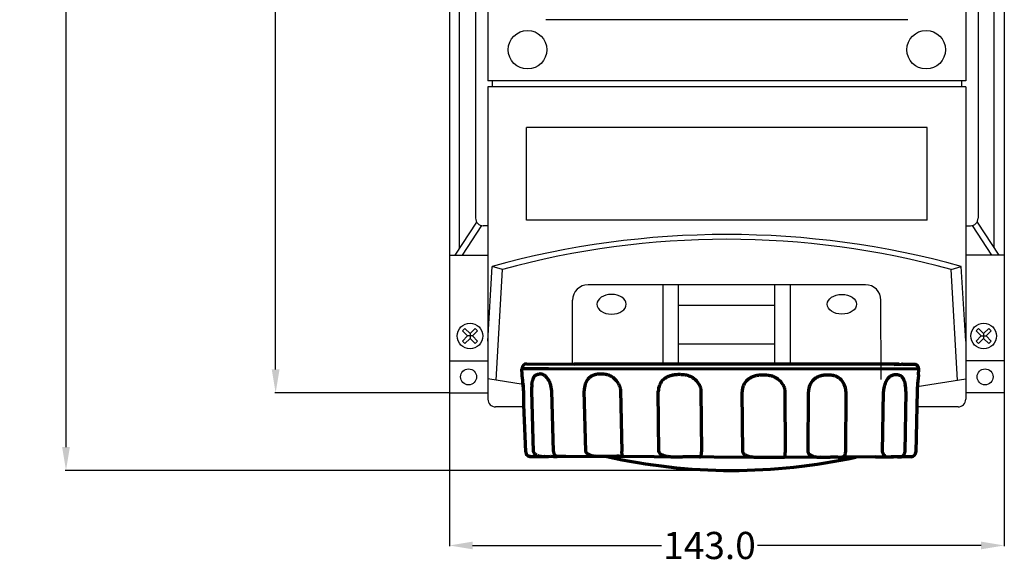
# Model space of a CAD drawing. Units: inches. Extents: x -84 to 444, y -2 to 367.
# Drawn here: x -84 to 170, y -2 to 138 of the extents above; entities that cross this region are included whole.
import ezdxf

# ---------------------------------------------------------------- set-up
doc = ezdxf.new("R2010")
doc.units = ezdxf.units.IN
doc.header["$MEASUREMENT"] = 0
doc.styles.get("Standard").update_dxf_attribs({"font": 'txt.shx'})
doc.dimstyles.get("Standard").update_dxf_attribs({"dimtxt": 0.18, "dimasz": 0.18, "dimexe": 0.18, "dimexo": 0.0625, "dimgap": 0.09, "dimtad": 0, "dimtih": 1, "dimtoh": 1, "dimdec": 4, "dimzin": 0, "dimdsep": 46, "dimtxsty": 'Standard', "dimcen": 0.09, "dimadec": 0, "dimazin": 0, "dimtfac": 1, "dimtdec": 4, "dimtofl": 0, "dimtmove": 0, "dimatfit": 3, "dimfxl": 1, "dimtolj": 1, "dimtzin": 0, "dimarcsym": 0})

# ---------------------------------------------------------------- blocks, each defined once
blk = doc.blocks.new('*D7')
at = {"color": 0, "lineweight": -2}
for p, q in [((38.82, 367.21), (-71.99, 367.21)), ((-71.81, 361.21), (-71.81, 226.1)), ((-71.81, 28.2), (-71.81, 218.92)), ((99.64, 22.2), (-71.99, 22.2))]:
    blk.add_line(p, q, dxfattribs=at)
at = {"color": 0}
for points in [[(-72.81, 361.21), (-70.81, 361.21), (-71.81, 367.21)], [(-72.81, 28.2), (-70.81, 28.2), (-71.81, 22.2)]]:
    blk.add_solid(points, dxfattribs=at)
at = {"layer": 'Defpoints', "color": 0}
for p in [(-71.81, 367.21), (38.88, 367.21), (99.7, 22.2)]:
    blk.add_point(p, dxfattribs=at)
at = {"color": 0, "insert": (-71.81, 222.51), "char_height": 7, "attachment_point": 5}
blk.add_mtext('\\A1;345.0', dxfattribs=at)
blk = doc.blocks.new('*D8')
at = {"color": 0, "lineweight": -2}
for p, q in [((26.97, 42.21), (26.97, 2.68)), ((169.96, 42.14), (169.96, 2.68)), ((32.97, 2.86), (81.66, 2.86)), ((163.96, 2.86), (106.34, 2.86))]:
    blk.add_line(p, q, dxfattribs=at)
at = {"color": 0}
for points in [[(32.97, 3.86), (32.97, 1.86), (26.97, 2.86)], [(163.96, 3.86), (163.96, 1.86), (169.96, 2.86)]]:
    blk.add_solid(points, dxfattribs=at)
at = {"layer": 'Defpoints', "color": 0}
for p in [(26.97, 42.27), (169.96, 42.21), (169.96, 2.86)]:
    blk.add_point(p, dxfattribs=at)
at = {"color": 0, "insert": (94, 2.86), "char_height": 7, "attachment_point": 5}
blk.add_mtext('\\A1;143.0', dxfattribs=at)
blk = doc.blocks.new('*D11')
at = {"color": 0, "lineweight": -2}
for p, q in [((38.82, 367.21), (-17.97, 367.21)), ((-17.79, 361.21), (-17.79, 229.69)), ((-17.79, 48.21), (-17.79, 222.51)), ((26.9, 42.21), (-17.97, 42.21))]:
    blk.add_line(p, q, dxfattribs=at)
at = {"color": 0}
for points in [[(-18.79, 361.21), (-16.79, 361.21), (-17.79, 367.21)], [(-18.79, 48.21), (-16.79, 48.21), (-17.79, 42.21)]]:
    blk.add_solid(points, dxfattribs=at)
at = {"layer": 'Defpoints', "color": 0}
for p in [(-17.79, 367.21), (38.88, 367.21), (26.97, 42.21)]:
    blk.add_point(p, dxfattribs=at)
at = {"color": 0, "insert": (-17.79, 226.1), "char_height": 7, "attachment_point": 5}
blk.add_mtext('\\A1;325.0', dxfattribs=at)

msp = doc.modelspace()

# ---------------------------------------------------------------- linework, layer by layer
at = {"color": 7}
for p, q in [((36.9, 361.28), (36.9, 122.62)), ((160.03, 361.28), (160.03, 122.62)), ((26.97, 205.34), (26.97, 50.41)), ((169.96, 205.4), (169.96, 50.41)), ((29.59, 79.54), (29.59, 194.88)), ((33.72, 194.88), (33.72, 87.23)), ((163.21, 194.88), (163.21, 87.23)), ((167.34, 79.54), (167.34, 194.88)), ((145.14, 138.35), (51.79, 138.35)), ((160.03, 122.62), (36.9, 122.62)), ((37.99, 122.62), (37.99, 121.04)), ((158.94, 122.62), (158.94, 121.04)), ((160.03, 121.04), (36.9, 121.04)), ((36.9, 121.04), (36.9, 40.55)), ((160.03, 121.04), (160.03, 40.55)), ((150.1, 110.54), (46.83, 110.54)), ((46.83, 86.71), (46.83, 110.54)), ((150.1, 86.71), (150.1, 110.54)), ((150.1, 86.71), (46.83, 86.71)), ((34, 86.2), (28.36, 77.68)), ((35.27, 85.29), (30.23, 77.68)), ((36.9, 85.25), (35.7, 85.25)), ((160.03, 85.25), (161.23, 85.25)), ((161.66, 85.29), (166.7, 77.68)), ((162.93, 86.2), (168.57, 77.68)), ((26.97, 77.68), (36.9, 77.68)), ((169.96, 77.68), (160.03, 77.68)), ((36.9, 55.53), (38.04, 74.75)), ((40.69, 73.99), (38.04, 74.75)), ((39, 45.45), (40.69, 73.99)), ((156.24, 73.99), (158.89, 74.75)), ((157.93, 45.45), (156.24, 73.99)), ((160.03, 55.53), (158.89, 74.75)), ((134.2, 70.04), (62.7, 70.04)), ((82.07, 49.54), (82.07, 70.04)), ((86.04, 49.54), (86.04, 70.04)), ((110.87, 49.54), (110.87, 70.04)), ((114.84, 49.54), (114.84, 70.04)), ((58.74, 49.54), (58.73, 66.07)), ((138.23, 45.66), (138.18, 66.07)), ((110.87, 64.69), (86.04, 64.69)), ((30.36, 58.15), (30.98, 58.77)), ((30.98, 58.77), (32.29, 57.46)), ((32.29, 57.46), (33.6, 58.77)), ((33.6, 58.77), (34.22, 58.15)), ((163.33, 58.77), (162.71, 58.15)), ((164.64, 57.46), (163.33, 58.77)), ((165.95, 58.77), (164.64, 57.46)), ((166.57, 58.15), (165.95, 58.77)), ((30.36, 58.15), (31.67, 56.84)), ((30.36, 55.53), (31.67, 56.84)), ((30.98, 54.91), (32.29, 56.21)), ((32.91, 56.84), (31.67, 56.84)), ((32.29, 57.46), (32.29, 56.21)), ((32.29, 56.21), (33.6, 54.91)), ((32.91, 56.84), (34.22, 58.15)), ((32.91, 56.84), (34.22, 55.53)), ((164.02, 56.84), (162.71, 58.15)), ((164.02, 56.84), (162.71, 55.53)), ((164.64, 56.21), (163.33, 54.91)), ((164.02, 56.84), (165.26, 56.84)), ((164.64, 57.46), (164.64, 56.21)), ((165.95, 54.91), (164.64, 56.21)), ((166.57, 58.15), (165.26, 56.84)), ((166.57, 55.53), (165.26, 56.84)), ((30.36, 55.53), (30.98, 54.91)), ((33.6, 54.91), (34.22, 55.53)), ((110.87, 54.76), (86.04, 54.76)), ((163.33, 54.91), (162.71, 55.53)), ((166.57, 55.53), (165.95, 54.91)), ((26.97, 50.41), (36.9, 50.41)), ((26.97, 50.41), (26.97, 42.21)), ((169.96, 50.41), (160.03, 50.41)), ((169.96, 50.41), (169.96, 42.21)), ((45.99, 44.37), (36.9, 45.78)), ((147.55, 43.85), (160.03, 45.78)), ((26.97, 42.21), (36.9, 42.21)), ((169.96, 42.21), (160.03, 42.21)), ((46.2, 38.56), (38.88, 38.56)), ((158.05, 38.56), (147.41, 38.56))]:
    msp.add_line(p, q, dxfattribs=at)
at = {"color": 7, "lineweight": 70, "ltscale": 0.108269}
msp.add_line((52.48, 48.39), (45.64, 48.37), dxfattribs=at)
at = {"color": 7, "lineweight": 70, "ltscale": 0.033272}
for p, q in [((45.69, 46.95), (45.64, 48.37)), ((147.87, 46.86), (147.91, 48.28))]:
    msp.add_line(p, q, dxfattribs=at)
at = {"color": 7, "lineweight": 70, "ltscale": 0.005437}
msp.add_line((45.75, 48.6), (45.74, 48.37), dxfattribs=at)
at = {"color": 7, "lineweight": 70, "ltscale": 0.001196}
msp.add_line((46, 49.28), (45.97, 49.24), dxfattribs=at)
at = {"color": 7, "lineweight": 70, "ltscale": 0.000224}
msp.add_line((46, 49.28), (46, 49.28), dxfattribs=at)
at = {"color": 7, "lineweight": 70, "ltscale": 0.048827}
msp.add_line((46.81, 49.65), (59.13, 49.54), dxfattribs=at)
at = {"color": 7, "lineweight": 70}
for p, q in [((147.91, 48.28), (52.48, 48.39)), ((142.89, 49.54), (59.13, 49.54))]:
    msp.add_line(p, q, dxfattribs=at)
at = {"color": 7, "lineweight": 70, "ltscale": 0.045064}
msp.add_line((141.55, 49.53), (143.47, 49.54), dxfattribs=at)
at = {"color": 7, "lineweight": 70, "ltscale": 0.006913}
msp.add_line((143.77, 49.54), (143.47, 49.54), dxfattribs=at)
at = {"color": 7, "lineweight": 70, "ltscale": 0.00011}
msp.add_line((143.48, 49.54), (143.47, 49.54), dxfattribs=at)
at = {"color": 7, "lineweight": 70, "ltscale": 0.01752}
msp.add_line((143.77, 49.54), (144.52, 49.54), dxfattribs=at)
at = {"color": 7, "lineweight": 70, "ltscale": 0.046748}
msp.add_line((144.52, 49.54), (147.06, 49.55), dxfattribs=at)
at = {"color": 7, "lineweight": 70, "ltscale": 0.000425}
msp.add_line((45.98, 44.48), (45.98, 44.46), dxfattribs=at)
at = {"color": 7, "lineweight": 70, "ltscale": 4.9e-05}
msp.add_line((46.1, 42.67), (46.1, 42.67), dxfattribs=at)
at = {"color": 7, "lineweight": 70, "ltscale": 0.000666}
msp.add_line((48.2, 42.68), (48.17, 42.68), dxfattribs=at)
at = {"color": 7, "lineweight": 70, "ltscale": 0.282164}
msp.add_line((48.68, 27.03), (48.2, 42.68), dxfattribs=at)
at = {"color": 7, "lineweight": 70, "ltscale": 0.282225}
msp.add_line((53.84, 27.05), (53.36, 42.7), dxfattribs=at)
at = {"color": 7, "lineweight": 70, "ltscale": 0.282081}
msp.add_line((62.11, 27.07), (61.73, 42.72), dxfattribs=at)
at = {"color": 7, "lineweight": 70, "ltscale": 0.282138}
msp.add_line((71.04, 42.76), (71.37, 27.1), dxfattribs=at)
at = {"color": 7, "lineweight": 70, "ltscale": 0.28202}
for p, q in [((80.97, 26.93), (80.8, 42.58)), ((102.58, 26.81), (102.41, 42.46))]:
    msp.add_line(p, q, dxfattribs=at)
at = {"color": 7, "lineweight": 70, "ltscale": 0.282096}
for p, q in [((91.8, 42.68), (91.92, 26.97)), ((113.41, 42.56), (113.53, 26.85))]:
    msp.add_line(p, q, dxfattribs=at)
at = {"color": 7, "lineweight": 70, "ltscale": 0.282041}
msp.add_line((119.45, 26.83), (119.49, 42.48), dxfattribs=at)
at = {"color": 7, "lineweight": 70, "ltscale": 0.28214}
msp.add_line((129.13, 42.52), (129.03, 26.87), dxfattribs=at)
at = {"color": 7, "lineweight": 70, "ltscale": 0.282124}
msp.add_line((138.61, 26.9), (138.83, 42.55), dxfattribs=at)
at = {"color": 7, "lineweight": 70, "ltscale": 0.282227}
msp.add_line((144.58, 42.57), (144.33, 26.92), dxfattribs=at)
at = {"color": 7, "lineweight": 70, "ltscale": 0.28227}
for p, q in [((147.48, 42.58), (147.18, 26.92)), ((46.65, 27.02), (46.18, 39.06)), ((46.64, 27.02), (46.18, 39.06))]:
    msp.add_line(p, q, dxfattribs=at)
at = {"color": 7, "lineweight": 70, "ltscale": 5e-05}
msp.add_line((46.65, 27.02), (46.64, 27.02), dxfattribs=at)
at = {"color": 7, "lineweight": 70, "ltscale": 0.001022}
msp.add_line((47.81, 25.79), (47.77, 25.79), dxfattribs=at)
at = {"color": 7, "lineweight": 70, "ltscale": 0.003108}
msp.add_line((47.9, 25.79), (47.77, 25.79), dxfattribs=at)
at = {"color": 7, "lineweight": 70, "ltscale": 0.000397}
msp.add_line((47.83, 25.79), (47.81, 25.79), dxfattribs=at)
at = {"color": 7, "lineweight": 70, "ltscale": 0.000854}
msp.add_line((47.81, 25.79), (47.85, 25.79), dxfattribs=at)
at = {"color": 7, "lineweight": 70, "ltscale": 0.081209}
msp.add_line((47.9, 25.79), (51.37, 25.8), dxfattribs=at)
at = {"color": 7, "lineweight": 70, "ltscale": 0.002749}
for p, q in [((51.48, 25.8), (51.37, 25.8)), ((142.47, 25.67), (142.35, 25.67))]:
    msp.add_line(p, q, dxfattribs=at)
at = {"color": 7, "lineweight": 70, "ltscale": 0.021435}
for p, q in [((51.48, 25.8), (52.4, 25.82)), ((142.35, 25.67), (141.43, 25.69))]:
    msp.add_line(p, q, dxfattribs=at)
at = {"color": 7, "lineweight": 70, "ltscale": 0.030933}
msp.add_line((52.4, 25.82), (53.06, 25.84), dxfattribs=at)
at = {"color": 7, "lineweight": 70, "ltscale": 0.018466}
msp.add_line((53.06, 25.84), (53.84, 25.81), dxfattribs=at)
at = {"color": 7, "lineweight": 70, "ltscale": 0.018275}
msp.add_line((53.09, 25.84), (53.87, 25.81), dxfattribs=at)
at = {"color": 7, "lineweight": 70, "ltscale": 0.000505}
msp.add_line((53.87, 25.81), (53.84, 25.81), dxfattribs=at)
at = {"color": 7, "lineweight": 70, "ltscale": 0.001622}
for p, q in [((53.91, 25.81), (53.84, 25.81)), ((139.92, 25.67), (139.99, 25.67))]:
    msp.add_line(p, q, dxfattribs=at)
at = {"color": 7, "lineweight": 70, "ltscale": 0.020289}
msp.add_line((53.87, 25.81), (54.73, 25.82), dxfattribs=at)
at = {"color": 7, "lineweight": 70, "ltscale": 0.001117}
msp.add_line((53.87, 25.81), (53.91, 25.81), dxfattribs=at)
at = {"color": 7, "lineweight": 70, "ltscale": 0.019974}
msp.add_line((56.98, 25.82), (53.91, 25.81), dxfattribs=at)
at = {"color": 7, "lineweight": 70, "ltscale": 0.21044}
msp.add_line((79.73, 25.74), (56.98, 25.82), dxfattribs=at)
at = {"color": 7, "lineweight": 70, "ltscale": 0.001281}
msp.add_line((62.11, 27.07), (62.16, 27.07), dxfattribs=at)
at = {"color": 7, "lineweight": 70, "ltscale": 0.003918}
msp.add_line((65.96, 25.85), (66.13, 25.85), dxfattribs=at)
at = {"color": 7, "lineweight": 70, "ltscale": 0.283281}
msp.add_line((110.55, 25.57), (79.73, 25.74), dxfattribs=at)
at = {"color": 7, "lineweight": 70, "ltscale": 0.001542}
for p, q in [((80.97, 26.93), (81.04, 26.93)), ((102.58, 26.81), (102.65, 26.81))]:
    msp.add_line(p, q, dxfattribs=at)
at = {"color": 7, "lineweight": 70, "ltscale": 0.004096}
for p, q in [((85.03, 25.71), (85.2, 25.71)), ((106.64, 25.59), (106.81, 25.59))]:
    msp.add_line(p, q, dxfattribs=at)
at = {"color": 7, "lineweight": 70, "ltscale": 0.001134}
for p, q in [((91.6, 25.73), (91.55, 25.73)), ((113.21, 25.61), (113.16, 25.61))]:
    msp.add_line(p, q, dxfattribs=at)
at = {"color": 7, "lineweight": 70, "ltscale": 0.280221}
msp.add_line((122.51, 25.61), (110.55, 25.57), dxfattribs=at)
at = {"color": 7, "lineweight": 70, "ltscale": 0.00322}
msp.add_line((122.51, 25.61), (122.64, 25.61), dxfattribs=at)
at = {"color": 7, "lineweight": 70, "ltscale": 0.001342}
msp.add_line((128.13, 25.63), (128.07, 25.63), dxfattribs=at)
at = {"color": 7, "lineweight": 70, "ltscale": 0.20207}
msp.add_line((136.75, 25.66), (128.13, 25.63), dxfattribs=at)
at = {"color": 7, "lineweight": 70, "ltscale": 0.036932}
msp.add_line((136.75, 25.66), (140.77, 25.7), dxfattribs=at)
at = {"color": 7, "lineweight": 70, "ltscale": 0.000866}
msp.add_line((138.61, 26.9), (138.65, 26.9), dxfattribs=at)
at = {"color": 7, "lineweight": 70, "ltscale": 0.015467}
msp.add_line((141.43, 25.69), (140.77, 25.7), dxfattribs=at)
at = {"color": 7, "lineweight": 70, "ltscale": 0.01505}
msp.add_line((140.78, 25.7), (141.42, 25.69), dxfattribs=at)
at = {"color": 7, "lineweight": 70, "ltscale": 0.021505}
msp.add_line((142.34, 25.67), (141.42, 25.69), dxfattribs=at)
at = {"color": 7, "lineweight": 70, "ltscale": 0.016022}
msp.add_line((143.03, 25.68), (142.34, 25.67), dxfattribs=at)
at = {"color": 7, "lineweight": 70, "ltscale": 0.002922}
msp.add_line((142.47, 25.67), (142.34, 25.67), dxfattribs=at)
at = {"color": 7, "lineweight": 70, "ltscale": 0.014558}
msp.add_line((142.47, 25.67), (143.09, 25.68), dxfattribs=at)
at = {"color": 7, "lineweight": 70, "ltscale": 0.001411}
msp.add_line((143.09, 25.68), (143.03, 25.68), dxfattribs=at)
at = {"color": 7, "lineweight": 70, "ltscale": 0.069758}
msp.add_line((146.06, 25.69), (143.09, 25.68), dxfattribs=at)
at = {"color": 7, "lineweight": 70, "ltscale": 0.000113}
msp.add_line((146.86, 26.92), (146.86, 26.92), dxfattribs=at)
at = {"color": 7}
for centre, radius in [((47.11, 130.61), 4.97), ((149.82, 130.61), 4.97), ((32.29, 56.84), 3.29), ((164.64, 56.84), 3.29), ((31.93, 46.31), 2.06), ((165, 46.31), 2.06)]:
    msp.add_circle(centre, radius, dxfattribs=at)
for centre, radius, start, end in [((35.7, 87.23), 1.99, 180, 270), ((161.23, 87.23), 1.99, 270, 0), ((98.46, -142.81), 225.8, 74.4773, 105.5227), ((98.46, -137.07), 218.82, 74.6915, 105.3085), ((62.7, 66.07), 3.97, 90, 180), ((134.2, 66.07), 3.97, 0, 90), ((38.88, 40.55), 1.99, 180, 270), ((158.05, 40.55), 1.99, 270, 0)]:
    msp.add_arc(centre, radius, start, end, dxfattribs=at)
at = {"color": 7, "lineweight": 70}
for centre, radius, start, end in [((46.81, 48.59), 1.07, 90.1891, 179.1891), ((146.75, 48.42), 1.17, 352.839, 74.49), ((-1.75, 39.85), 47.95, 5.5419, 7.2555), ((-1.88, 39.84), 48.08, 5.517, 7.2146), ((65.95, 43.15), 4.17, 140.4809, 162.7507), ((66.15, 42.17), 5, 28.5685, 49.7032), ((87.07, 41.98), 4.87, 30.0646, 52.4486), ((108.68, 41.86), 4.87, 30.0646, 52.4486), ((124.63, 42.49), 4.5, 23.971, 46.2795), ((195.48, 40.06), 48.08, 173.1636, 174.8612), ((14.46, 41.4), 31.67, 2.3117, 5.581), ((-3.3, 39.92), 49.49, 359.0042, 5.2632), ((59.04, 43.09), 10.87, 173.4215, 182.1938), ((47.52, 42.46), 5.84, 2.3345, 20.4294), ((66.84, 42.86), 5.11, 162.583, 181.5002), ((84.94, 42.6), 4.14, 156.6927, 180.3236), ((85.01, 42.56), 4.22, 132.7832, 156.5511), ((106.55, 42.48), 4.14, 156.6927, 180.3236), ((106.62, 42.44), 4.22, 132.7832, 156.5511), ((123.87, 42.43), 4.38, 156.8987, 179.2743), ((123.89, 42.42), 4.4, 134.3283, 156.8559), ((124.85, 42.54), 4.28, 359.7066, 24.5696), ((145.07, 42.39), 6.25, 163.1132, 178.6063), ((136.62, 42.79), 7.96, 358.4401, 11.491), ((179.11, 41.51), 31.64, 174.8232, 178.0623), ((47.8, 26.1), 0.311, 251.3182, 272.6484), ((99.98, 170.74), 148.54, 257.388, 282.3498), ((71.72, 26.21), 0.339, 253.5186, 270.0721), ((145.67, 27.16), 1.52, 284.8322, 351.1416)]:
    msp.add_arc(centre, radius, start, end, dxfattribs=at)
at = {"color": 7, "extrusion": (0, 0, -1)}
msp.add_ellipse((68.78, 65.01), major_axis=(3.78, 0), ratio=0.672727, dxfattribs=at)
at = {"color": 7}
msp.add_ellipse((128.13, 65.01), major_axis=(-3.78, 0), ratio=0.672727, dxfattribs=at)
at = {"color": 7, "lineweight": 70}
msp.add_ellipse((140.85, 43.47), major_axis=(0.82, 3.2), ratio=0.571312, start_param=0.988185, end_param=1.486787, dxfattribs=at)
for points, knots in [([(45.82, 45.9), (45.81, 45.99), (45.79, 46.16), (45.76, 46.41), (45.73, 46.62), (45.71, 46.78), (45.7, 46.88), (45.69, 46.92), (45.69, 46.94), (45.69, 46.95), (45.69, 46.95)], [0, 0, 0, 0, 0.27384, 0.517214, 0.736115, 0.911037, 1.011865, 1.028601, 1.043321, 1.056284, 1.056284, 1.056284, 1.056284]), ([(45.82, 45.87), (45.82, 45.88), (45.82, 45.91), (45.81, 45.97), (45.8, 46.05), (45.79, 46.14), (45.78, 46.22), (45.77, 46.29), (45.76, 46.37), (45.75, 46.44), (45.74, 46.5), (45.73, 46.56), (45.73, 46.62), (45.72, 46.67), (45.71, 46.72), (45.71, 46.76), (45.7, 46.8), (45.7, 46.84), (45.7, 46.87), (45.69, 46.91), (45.69, 46.93), (45.69, 46.95), (45.69, 46.95)], [0, 0, 0, 0, 0.030889, 0.09145, 0.180477, 0.265783, 0.347298, 0.424888, 0.498481, 0.567961, 0.63323, 0.694192, 0.750773, 0.802935, 0.850703, 0.894183, 0.933582, 0.96919, 1.006012, 1.043839, 1.070987, 1.08382, 1.08382, 1.08382, 1.08382]), ([(48.23, 44.34), (48.24, 44.43), (48.27, 44.62), (48.31, 44.89), (48.37, 45.16), (48.44, 45.43), (48.51, 45.61), (48.54, 45.71), (48.55, 45.73), (48.56, 45.75), (48.56, 45.76)], [0, 0, 0, 0, 0.283497, 0.560337, 0.828378, 1.113181, 1.382099, 1.407385, 1.432553, 1.45756, 1.45756, 1.45756, 1.45756]), ([(48.56, 45.76), (48.58, 45.83), (48.63, 45.96), (48.72, 46.16), (48.85, 46.36), (49, 46.58), (49.17, 46.72), (49.33, 46.83), (49.48, 46.92), (49.64, 46.97), (49.79, 47.01), (49.94, 47.04), (50.07, 47.05), (50.17, 47.05), (50.23, 47.05), (50.28, 47.05), (50.3, 47.05)], [0, 0, 0, 0, 0.223897, 0.436845, 0.63899, 0.947878, 1.214732, 1.311013, 1.531886, 1.720686, 1.826695, 1.995043, 2.162393, 2.226052, 2.293449, 2.362433, 2.362433, 2.362433, 2.362433]), ([(52.24, 45.92), (52.22, 45.94), (52.2, 45.98), (52.16, 46.03), (52.07, 46.13), (51.95, 46.28), (51.79, 46.43), (51.6, 46.6), (51.38, 46.76), (51.15, 46.86), (50.94, 46.94), (50.77, 46.99), (50.6, 47.02), (50.47, 47.04), (50.39, 47.05), (50.33, 47.05), (50.3, 47.05)], [0, 0, 0, 0, 0.065754, 0.131175, 0.202073, 0.45663, 0.701365, 0.879817, 1.213469, 1.507448, 1.636781, 1.865912, 2.062348, 2.153261, 2.239403, 2.32306, 2.32306, 2.32306, 2.32306]), ([(53, 44.5), (52.99, 44.51), (52.98, 44.53), (52.97, 44.57), (52.93, 44.68), (52.85, 44.88), (52.73, 45.15), (52.59, 45.4), (52.45, 45.63), (52.34, 45.79), (52.27, 45.88), (52.25, 45.9), (52.24, 45.91), (52.24, 45.92)], [0, 0, 0, 0, 0.035171, 0.070325, 0.105269, 0.412792, 0.713888, 0.976853, 1.261377, 1.535542, 1.561156, 1.590917, 1.620469, 1.620469, 1.620469, 1.620469]), ([(62.73, 45.8), (62.75, 45.82), (62.79, 45.87), (62.84, 45.93), (62.92, 46.01), (63.02, 46.11), (63.12, 46.2), (63.25, 46.31), (63.4, 46.43), (63.59, 46.54), (63.77, 46.65), (63.96, 46.74), (64.13, 46.8), (64.28, 46.85), (64.39, 46.89), (64.51, 46.92), (64.64, 46.96), (64.78, 46.99), (64.95, 47.02), (65.13, 47.05), (65.32, 47.07), (65.51, 47.09), (65.69, 47.1), (65.88, 47.11), (66.07, 47.1), (66.26, 47.1), (66.45, 47.09), (66.65, 47.07), (66.86, 47.05), (67.08, 47.02), (67.32, 46.98), (67.57, 46.92), (67.84, 46.85), (68.1, 46.75), (68.37, 46.64), (68.62, 46.52), (68.86, 46.37), (69.05, 46.24), (69.18, 46.15), (69.27, 46.07), (69.32, 46.03), (69.34, 46.02), (69.35, 46), (69.36, 45.99), (69.37, 45.99), (69.38, 45.98), (69.38, 45.98)], [0, 0, 0, 0, 0.083754, 0.16747, 0.25248, 0.418977, 0.584833, 0.667842, 0.914916, 1.160373, 1.323794, 1.56257, 1.792449, 1.867159, 2.013704, 2.154887, 2.223921, 2.421233, 2.608423, 2.729498, 2.960365, 3.185156, 3.298087, 3.519925, 3.74379, 3.857057, 4.088717, 4.331117, 4.456838, 4.721962, 5.009686, 5.165002, 5.493075, 5.837976, 6.018366, 6.356303, 6.696109, 6.855095, 7.025221, 7.195522, 7.206881, 7.229603, 7.252331, 7.263009, 7.274378, 7.285747, 7.285747, 7.285747, 7.285747]), ([(82.21, 45.66), (82.23, 45.68), (82.28, 45.73), (82.35, 45.79), (82.45, 45.87), (82.57, 45.97), (82.7, 46.06), (82.86, 46.16), (83.05, 46.29), (83.28, 46.4), (83.51, 46.51), (83.74, 46.6), (83.95, 46.66), (84.13, 46.71), (84.27, 46.75), (84.41, 46.78), (84.57, 46.82), (84.75, 46.85), (84.95, 46.88), (85.16, 46.91), (85.39, 46.94), (85.62, 46.95), (85.84, 46.96), (86.06, 46.97), (86.28, 46.97), (86.5, 46.96), (86.73, 46.96), (86.96, 46.94), (87.21, 46.92), (87.46, 46.89), (87.73, 46.84), (88.01, 46.79), (88.32, 46.72), (88.62, 46.62), (88.92, 46.51), (89.2, 46.38), (89.47, 46.23), (89.67, 46.11), (89.82, 46.01), (89.92, 45.93), (89.98, 45.89), (89.99, 45.88), (90.01, 45.87), (90.02, 45.86), (90.03, 45.85), (90.04, 45.85), (90.04, 45.84)], [0, 0, 0, 0, 0.094549, 0.189408, 0.284987, 0.4749, 0.665413, 0.760962, 1.04862, 1.336855, 1.530311, 1.814912, 2.0909, 2.180974, 2.357446, 2.528113, 2.614034, 2.85147, 3.077263, 3.223238, 3.500293, 3.769468, 3.90222, 4.165256, 4.42939, 4.562262, 4.833203, 5.11452, 5.259827, 5.565209, 5.89262, 6.068839, 6.438236, 6.821766, 7.021526, 7.39134, 7.759627, 7.929899, 8.111318, 8.29215, 8.304209, 8.328323, 8.352431, 8.363783, 8.375836, 8.387885, 8.387885, 8.387885, 8.387885]), ([(103.82, 45.54), (103.84, 45.56), (103.89, 45.61), (103.96, 45.67), (104.05, 45.75), (104.18, 45.85), (104.31, 45.94), (104.47, 46.04), (104.66, 46.16), (104.89, 46.28), (105.12, 46.39), (105.35, 46.48), (105.56, 46.54), (105.74, 46.59), (105.88, 46.63), (106.02, 46.66), (106.18, 46.7), (106.36, 46.73), (106.56, 46.76), (106.77, 46.79), (107, 46.81), (107.23, 46.83), (107.45, 46.84), (107.67, 46.85), (107.89, 46.85), (108.11, 46.84), (108.34, 46.83), (108.57, 46.82), (108.82, 46.79), (109.07, 46.77), (109.34, 46.72), (109.62, 46.67), (109.93, 46.6), (110.23, 46.5), (110.53, 46.38), (110.81, 46.26), (111.08, 46.11), (111.28, 45.99), (111.43, 45.89), (111.53, 45.81), (111.59, 45.77), (111.6, 45.76), (111.62, 45.75), (111.63, 45.74), (111.64, 45.73), (111.65, 45.72), (111.65, 45.72)], [0, 0, 0, 0, 0.094549, 0.189408, 0.284987, 0.4749, 0.665413, 0.760962, 1.04862, 1.336855, 1.530311, 1.814912, 2.0909, 2.180974, 2.357446, 2.528113, 2.614034, 2.85147, 3.077263, 3.223238, 3.500293, 3.769468, 3.90222, 4.165256, 4.42939, 4.562262, 4.833203, 5.11452, 5.259827, 5.565209, 5.89262, 6.068839, 6.438236, 6.821766, 7.021526, 7.39134, 7.759627, 7.929899, 8.111318, 8.29215, 8.304209, 8.328323, 8.352431, 8.363783, 8.375836, 8.387885, 8.387885, 8.387885, 8.387885]), ([(120.81, 45.56), (120.83, 45.58), (120.88, 45.63), (120.95, 45.69), (121.04, 45.77), (121.16, 45.87), (121.28, 45.96), (121.43, 46.07), (121.61, 46.19), (121.82, 46.3), (122.04, 46.41), (122.25, 46.5), (122.45, 46.56), (122.61, 46.62), (122.73, 46.65), (122.86, 46.68), (123.01, 46.72), (123.17, 46.75), (123.35, 46.78), (123.54, 46.81), (123.75, 46.84), (123.95, 46.85), (124.15, 46.86), (124.34, 46.87), (124.54, 46.87), (124.73, 46.86), (124.93, 46.85), (125.14, 46.84), (125.35, 46.81), (125.57, 46.79), (125.8, 46.74), (126.05, 46.68), (126.31, 46.61), (126.57, 46.51), (126.82, 46.4), (127.06, 46.27), (127.27, 46.12), (127.44, 46), (127.56, 45.9), (127.64, 45.83), (127.69, 45.79), (127.7, 45.78), (127.71, 45.77), (127.72, 45.76), (127.73, 45.75), (127.73, 45.74), (127.74, 45.74)], [0, 0, 0, 0, 0.091924, 0.184, 0.277288, 0.461096, 0.64479, 0.7368, 1.011653, 1.285304, 1.468305, 1.734637, 1.990746, 2.073765, 2.235963, 2.391902, 2.470182, 2.686031, 2.8898, 3.021135, 3.269615, 3.50951, 3.627296, 3.860611, 4.093896, 4.210931, 4.448779, 4.695282, 4.822301, 5.08827, 5.374087, 5.527283, 5.847851, 6.181622, 6.354807, 6.673343, 6.992231, 7.138807, 7.295527, 7.452398, 7.462862, 7.483793, 7.504731, 7.514529, 7.525002, 7.535476, 7.535476, 7.535476, 7.535476]), ([(139.77, 45.63), (139.79, 45.65), (139.82, 45.69), (139.86, 45.75), (139.93, 45.83), (140, 45.93), (140.09, 46.03), (140.19, 46.13), (140.31, 46.25), (140.45, 46.37), (140.61, 46.49), (140.78, 46.6), (140.96, 46.68), (141.12, 46.75), (141.27, 46.8), (141.41, 46.84), (141.55, 46.87), (141.67, 46.9), (141.79, 46.91), (141.91, 46.92), (142.03, 46.93), (142.15, 46.93), (142.26, 46.92), (142.38, 46.91), (142.5, 46.89), (142.63, 46.87), (142.76, 46.84), (142.89, 46.79), (143.03, 46.74), (143.18, 46.66), (143.32, 46.56), (143.46, 46.44), (143.59, 46.31), (143.7, 46.17), (143.78, 46.05), (143.84, 45.95), (143.88, 45.88), (143.9, 45.84), (143.91, 45.83), (143.92, 45.82), (143.92, 45.81), (143.93, 45.8), (143.93, 45.8), (143.93, 45.8)], [0, 0, 0, 0, 0.077684, 0.154878, 0.234522, 0.38629, 0.535155, 0.609185, 0.824624, 1.03243, 1.167841, 1.421251, 1.650066, 1.753282, 1.946556, 2.119313, 2.200935, 2.354855, 2.500684, 2.572657, 2.713446, 2.852765, 2.922525, 3.063571, 3.209667, 3.284865, 3.44199, 3.614103, 3.706088, 3.902382, 4.115874, 4.228457, 4.44072, 4.66413, 4.769024, 4.883628, 5.000843, 5.008672, 5.024354, 5.040085, 5.047367, 5.055257, 5.063158, 5.063158, 5.063158, 5.063158]), ([(143.93, 45.8), (143.94, 45.78), (143.96, 45.75), (143.98, 45.7), (144.03, 45.59), (144.12, 45.42), (144.2, 45.19), (144.28, 44.96), (144.34, 44.72), (144.38, 44.55), (144.41, 44.44), (144.41, 44.4), (144.42, 44.38), (144.42, 44.37)], [0, 0, 0, 0, 0.054277, 0.109298, 0.160684, 0.415246, 0.681666, 0.894946, 1.148624, 1.409535, 1.443668, 1.47817, 1.51267, 1.51267, 1.51267, 1.51267]), ([(147.87, 46.86), (147.87, 46.85), (147.87, 46.84), (147.86, 46.81), (147.86, 46.78), (147.86, 46.74), (147.85, 46.71), (147.85, 46.67), (147.85, 46.62), (147.84, 46.58), (147.83, 46.52), (147.83, 46.47), (147.82, 46.41), (147.81, 46.34), (147.8, 46.27), (147.79, 46.2), (147.78, 46.12), (147.77, 46.04), (147.76, 45.96), (147.75, 45.88), (147.75, 45.82), (147.74, 45.79), (147.74, 45.78)], [0, 0, 0, 0, 0.01285, 0.040058, 0.077951, 0.114826, 0.150449, 0.189865, 0.233366, 0.281157, 0.333348, 0.389966, 0.450968, 0.516275, 0.585791, 0.659422, 0.737053, 0.818608, 0.903951, 0.992786, 1.053145, 1.083821, 1.083821, 1.083821, 1.083821]), ([(70.54, 44.56), (70.54, 44.55), (70.56, 44.52), (70.57, 44.49), (70.64, 44.36), (70.76, 44.14), (70.89, 43.8), (70.98, 43.47), (71.04, 43.14), (71.04, 42.9), (71.04, 42.78), (71.04, 42.77), (71.04, 42.76), (71.04, 42.76)], [0, 0, 0, 0, 0.037403, 0.074884, 0.112278, 0.475383, 0.841345, 1.172066, 1.515234, 1.856231, 1.868886, 1.881558, 1.894211, 1.894211, 1.894211, 1.894211]), ([(91.29, 44.42), (91.29, 44.41), (91.31, 44.39), (91.33, 44.36), (91.39, 44.23), (91.51, 44.02), (91.63, 43.72), (91.73, 43.4), (91.79, 43.08), (91.79, 42.84), (91.8, 42.7), (91.8, 42.66), (91.8, 42.63), (91.8, 42.62)], [0, 0, 0, 0, 0.037878, 0.075817, 0.113652, 0.454483, 0.796546, 1.101879, 1.44441, 1.784973, 1.824562, 1.862095, 1.899465, 1.899465, 1.899465, 1.899465]), ([(112.9, 44.3), (112.9, 44.29), (112.92, 44.27), (112.94, 44.23), (113, 44.11), (113.12, 43.9), (113.24, 43.6), (113.34, 43.28), (113.4, 42.96), (113.4, 42.71), (113.41, 42.57), (113.41, 42.54), (113.41, 42.51), (113.41, 42.5)], [0, 0, 0, 0, 0.037878, 0.075817, 0.113652, 0.454483, 0.796546, 1.101879, 1.44441, 1.784973, 1.824562, 1.862095, 1.899465, 1.899465, 1.899465, 1.899465]), ([(46.64, 27.02), (46.64, 27.02), (46.64, 27), (46.65, 26.95), (46.65, 26.9), (46.66, 26.84), (46.68, 26.78), (46.69, 26.72), (46.71, 26.66), (46.73, 26.6), (46.76, 26.54), (46.78, 26.49), (46.81, 26.43), (46.84, 26.38), (46.88, 26.33), (46.92, 26.28), (46.96, 26.23), (47, 26.18), (47.04, 26.14), (47.09, 26.1), (47.14, 26.06), (47.19, 26.02), (47.24, 25.98), (47.3, 25.95), (47.35, 25.92), (47.42, 25.89), (47.49, 25.86), (47.58, 25.83), (47.68, 25.81), (47.78, 25.79), (47.85, 25.79), (47.89, 25.79), (47.9, 25.79)], [0, 0, 0, 0, 0.020569, 0.061715, 0.123449, 0.185201, 0.246984, 0.308808, 0.370685, 0.432626, 0.494644, 0.556751, 0.618961, 0.681285, 0.743736, 0.806324, 0.869059, 0.931944, 0.994986, 1.058181, 1.121523, 1.184996, 1.248575, 1.312228, 1.37591, 1.439566, 1.519343, 1.614987, 1.72584, 1.834913, 1.906935, 1.942512, 1.942512, 1.942512, 1.942512]), ([(46.65, 27.02), (46.65, 26.97), (46.65, 26.87), (46.68, 26.71), (46.75, 26.52), (46.86, 26.28), (47.06, 26.1), (47.26, 25.95), (47.45, 25.85), (47.63, 25.82), (47.75, 25.8), (47.83, 25.79), (47.88, 25.79), (47.9, 25.79)], [0, 0, 0, 0, 0.154204, 0.310138, 0.466985, 0.782039, 1.100068, 1.26183, 1.501382, 1.734773, 1.810963, 1.885364, 1.958078, 1.958078, 1.958078, 1.958078]), ([(48.68, 27.03), (48.68, 27.02), (48.68, 26.99), (48.68, 26.96), (48.69, 26.91), (48.71, 26.84), (48.74, 26.78), (48.78, 26.7), (48.83, 26.62), (48.9, 26.55), (49.02, 26.43), (49.19, 26.26), (49.46, 26.15), (49.77, 26.02), (50.16, 25.9), (50.56, 25.84), (50.88, 25.81), (51.12, 25.8), (51.28, 25.8), (51.37, 25.8)], [0, 0, 0, 0, 0.035001, 0.070135, 0.1051, 0.191872, 0.273895, 0.322027, 0.444382, 0.558689, 0.627913, 0.955473, 1.265654, 1.492959, 1.975793, 2.462513, 2.704689, 2.947232, 3.190128, 3.190128, 3.190128, 3.190128]), ([(53.84, 27.05), (53.84, 26.98), (53.84, 26.86), (53.88, 26.67), (53.96, 26.44), (54.09, 26.19), (54.29, 26.01), (54.45, 25.89), (54.57, 25.83), (54.67, 25.82), (54.72, 25.82), (54.75, 25.81), (54.76, 25.81), (54.77, 25.81)], [0, 0, 0, 0, 0.190781, 0.383556, 0.575943, 0.909163, 1.222891, 1.356067, 1.50516, 1.631212, 1.652489, 1.673032, 1.692861, 1.692861, 1.692861, 1.692861]), ([(62.11, 27.07), (62.11, 27.06), (62.11, 27.05), (62.11, 27.02), (62.12, 26.98), (62.14, 26.92), (62.17, 26.87), (62.21, 26.8), (62.27, 26.72), (62.35, 26.66), (62.47, 26.57), (62.63, 26.46), (62.83, 26.37), (63.18, 26.23), (63.67, 26.04), (64.31, 25.95), (64.89, 25.87), (65.42, 25.84), (65.78, 25.85), (65.96, 25.85)], [0, 0, 0, 0, 0.028189, 0.056522, 0.085077, 0.157263, 0.228581, 0.271898, 0.39387, 0.513733, 0.591309, 0.839759, 1.086463, 1.252544, 1.957481, 2.667356, 3.183487, 3.722664, 4.26007, 4.26007, 4.26007, 4.26007]), ([(66.13, 25.85), (66.32, 25.86), (66.7, 25.86), (67.28, 25.87), (67.94, 25.88), (68.68, 25.9), (69.32, 25.91), (69.82, 25.91), (70.17, 25.92), (70.49, 25.92), (70.74, 25.92), (70.92, 25.91), (71.06, 25.91), (71.17, 25.91), (71.24, 25.91), (71.31, 25.9), (71.37, 25.9), (71.43, 25.9), (71.48, 25.89), (71.53, 25.89), (71.56, 25.89), (71.58, 25.89), (71.6, 25.89), (71.6, 25.89), (71.61, 25.88), (71.61, 25.88), (71.61, 25.88), (71.61, 25.88), (71.62, 25.88), (71.62, 25.88), (71.62, 25.88), (71.62, 25.88), (71.62, 25.88), (71.62, 25.88), (71.62, 25.88)], [0, 0, 0, 0, 0.574203, 1.148405, 1.72261, 2.553012, 3.383413, 3.63961, 4.04471, 4.449807, 4.598707, 4.791806, 4.9849, 5.029096, 5.111347, 5.193599, 5.231654, 5.29909, 5.366533, 5.395917, 5.429405, 5.462893, 5.467, 5.472858, 5.478717, 5.480469, 5.483207, 5.485946, 5.486933, 5.489227, 5.491522, 5.49405, 5.495391, 5.496731, 5.496731, 5.496731, 5.496731]), ([(71.72, 25.87), (71.72, 25.87), (71.71, 25.87), (71.71, 25.88), (71.68, 25.92), (71.62, 26.01), (71.55, 26.14), (71.48, 26.32), (71.42, 26.54), (71.4, 26.74), (71.38, 26.9), (71.37, 27), (71.37, 27.07), (71.37, 27.1)], [0, 0, 0, 0, 0.002264, 0.014243, 0.036966, 0.142871, 0.329288, 0.480264, 0.732193, 0.999578, 1.101387, 1.203677, 1.306049, 1.306049, 1.306049, 1.306049]), ([(81.04, 26.93), (81.04, 26.92), (81.04, 26.91), (81.04, 26.88), (81.05, 26.84), (81.06, 26.79), (81.1, 26.73), (81.14, 26.67), (81.2, 26.6), (81.28, 26.53), (81.4, 26.44), (81.56, 26.33), (81.77, 26.24), (82.07, 26.12), (82.46, 25.99), (82.92, 25.89), (83.38, 25.81), (83.86, 25.75), (84.3, 25.73), (84.62, 25.71), (84.82, 25.71), (84.96, 25.71), (85.03, 25.71)], [0, 0, 0, 0, 0.027007, 0.054139, 0.081539, 0.150815, 0.219748, 0.261829, 0.381066, 0.499328, 0.576232, 0.832695, 1.08822, 1.262096, 1.790725, 2.317337, 2.660584, 3.214259, 3.764789, 3.969988, 4.174635, 4.378797, 4.378797, 4.378797, 4.378797]), ([(85.2, 25.71), (85.23, 25.71), (85.32, 25.71), (85.5, 25.72), (85.73, 25.72), (86, 25.72), (86.26, 25.73), (86.52, 25.73), (86.79, 25.74), (87.05, 25.74), (87.31, 25.75), (87.57, 25.75), (87.83, 25.75), (88.1, 25.76), (88.36, 25.76), (88.62, 25.77), (88.89, 25.77), (89.15, 25.77), (89.42, 25.77), (89.7, 25.78), (89.98, 25.78), (90.26, 25.77), (90.54, 25.77), (90.82, 25.76), (91.08, 25.76), (91.3, 25.75), (91.45, 25.74), (91.52, 25.74), (91.55, 25.73)], [0, 0, 0, 0, 0.088628, 0.265639, 0.530788, 0.795214, 1.05894, 1.322019, 1.584525, 1.846574, 2.108314, 2.369951, 2.631719, 2.893853, 3.156546, 3.419974, 3.684306, 3.950617, 4.220705, 4.496163, 4.776873, 5.060834, 5.344609, 5.623035, 5.888123, 6.128246, 6.278697, 6.347364, 6.347364, 6.347364, 6.347364]), ([(91.6, 25.73), (91.61, 25.73), (91.65, 25.73), (91.7, 25.74), (91.76, 25.78), (91.84, 25.86), (91.86, 25.99), (91.89, 26.15), (91.91, 26.35), (91.91, 26.55), (91.92, 26.72), (91.92, 26.84), (91.92, 26.93), (91.92, 26.97)], [0, 0, 0, 0, 0.052551, 0.100666, 0.146139, 0.267785, 0.425204, 0.53664, 0.76451, 1.015645, 1.140338, 1.266645, 1.393278, 1.393278, 1.393278, 1.393278]), ([(102.65, 26.81), (102.65, 26.8), (102.65, 26.78), (102.65, 26.76), (102.66, 26.72), (102.67, 26.66), (102.7, 26.61), (102.75, 26.55), (102.81, 26.47), (102.89, 26.41), (103.01, 26.32), (103.17, 26.21), (103.38, 26.12), (103.68, 26), (104.07, 25.86), (104.53, 25.77), (104.99, 25.69), (105.47, 25.63), (105.91, 25.61), (106.23, 25.59), (106.43, 25.59), (106.57, 25.59), (106.64, 25.59)], [0, 0, 0, 0, 0.027007, 0.054139, 0.081539, 0.150815, 0.219748, 0.261829, 0.381066, 0.499328, 0.576232, 0.832695, 1.08822, 1.262096, 1.790725, 2.317337, 2.660584, 3.214259, 3.764789, 3.969988, 4.174635, 4.378797, 4.378797, 4.378797, 4.378797]), ([(106.81, 25.59), (106.84, 25.59), (106.93, 25.59), (107.11, 25.6), (107.34, 25.6), (107.61, 25.6), (107.87, 25.61), (108.13, 25.61), (108.4, 25.62), (108.66, 25.62), (108.92, 25.62), (109.18, 25.63), (109.44, 25.63), (109.71, 25.64), (109.97, 25.64), (110.23, 25.64), (110.5, 25.65), (110.76, 25.65), (111.03, 25.65), (111.31, 25.65), (111.59, 25.65), (111.87, 25.65), (112.15, 25.65), (112.43, 25.64), (112.69, 25.64), (112.91, 25.63), (113.06, 25.62), (113.13, 25.61), (113.16, 25.61)], [0, 0, 0, 0, 0.088628, 0.265639, 0.530788, 0.795214, 1.05894, 1.322019, 1.584525, 1.846574, 2.108314, 2.369951, 2.631719, 2.893853, 3.156546, 3.419974, 3.684306, 3.950617, 4.220705, 4.496163, 4.776873, 5.060834, 5.344609, 5.623035, 5.888123, 6.128246, 6.278697, 6.347364, 6.347364, 6.347364, 6.347364]), ([(113.21, 25.61), (113.22, 25.61), (113.26, 25.61), (113.31, 25.62), (113.37, 25.66), (113.45, 25.73), (113.47, 25.87), (113.5, 26.03), (113.52, 26.23), (113.52, 26.43), (113.53, 26.6), (113.53, 26.72), (113.53, 26.81), (113.53, 26.85)], [0, 0, 0, 0, 0.052551, 0.100666, 0.146139, 0.267785, 0.425204, 0.53664, 0.76451, 1.015645, 1.140338, 1.266645, 1.393278, 1.393278, 1.393278, 1.393278]), ([(119.45, 26.83), (119.45, 26.82), (119.45, 26.8), (119.45, 26.77), (119.46, 26.73), (119.47, 26.67), (119.5, 26.61), (119.54, 26.55), (119.59, 26.47), (119.67, 26.4), (119.78, 26.31), (119.91, 26.2), (120.09, 26.11), (120.37, 25.98), (120.76, 25.8), (121.27, 25.7), (121.71, 25.63), (122.11, 25.6), (122.37, 25.61), (122.51, 25.61)], [0, 0, 0, 0, 0.029731, 0.059541, 0.089436, 0.164394, 0.237347, 0.281139, 0.402677, 0.51992, 0.594784, 0.82019, 1.039329, 1.182835, 1.75947, 2.316467, 2.712015, 3.11294, 3.507691, 3.507691, 3.507691, 3.507691]), ([(122.64, 25.61), (122.67, 25.61), (122.73, 25.61), (122.87, 25.61), (123.05, 25.62), (123.26, 25.62), (123.46, 25.62), (123.66, 25.63), (123.86, 25.63), (124.07, 25.64), (124.27, 25.64), (124.47, 25.65), (124.67, 25.65), (124.87, 25.65), (125.08, 25.66), (125.29, 25.66), (125.5, 25.66), (125.71, 25.67), (125.93, 25.67), (126.16, 25.67), (126.4, 25.67), (126.66, 25.67), (126.92, 25.66), (127.2, 25.66), (127.49, 25.65), (127.75, 25.64), (127.94, 25.63), (128.04, 25.63), (128.07, 25.63)], [0, 0, 0, 0, 0.068738, 0.20583, 0.410915, 0.61495, 0.818043, 1.020367, 1.222082, 1.423444, 1.6247, 1.82619, 2.028279, 2.231392, 2.435981, 2.642566, 2.851792, 3.065256, 3.285511, 3.515388, 3.756798, 4.010599, 4.27709, 4.555875, 4.844578, 5.136809, 5.332184, 5.428808, 5.428808, 5.428808, 5.428808]), ([(128.13, 25.63), (128.16, 25.63), (128.23, 25.62), (128.33, 25.64), (128.47, 25.68), (128.64, 25.75), (128.77, 25.91), (128.87, 26.09), (128.96, 26.28), (129, 26.48), (129.02, 26.64), (129.03, 26.75), (129.03, 26.83), (129.03, 26.87)], [0, 0, 0, 0, 0.104554, 0.206986, 0.306515, 0.533083, 0.762662, 0.898008, 1.141656, 1.394957, 1.507691, 1.620462, 1.733191, 1.733191, 1.733191, 1.733191]), ([(138.61, 26.9), (138.61, 26.88), (138.61, 26.83), (138.61, 26.77), (138.63, 26.69), (138.65, 26.59), (138.7, 26.49), (138.75, 26.39), (138.82, 26.28), (138.91, 26.18), (139.03, 26.06), (139.17, 25.91), (139.36, 25.81), (139.52, 25.73), (139.67, 25.68), (139.79, 25.67), (139.86, 25.67), (139.89, 25.67), (139.91, 25.67), (139.92, 25.67)], [0, 0, 0, 0, 0.062566, 0.12524, 0.183298, 0.318498, 0.434915, 0.498822, 0.667279, 0.812993, 0.899978, 1.180308, 1.412838, 1.558426, 1.725586, 1.879031, 1.908205, 1.937057, 1.965652, 1.965652, 1.965652, 1.965652]), ([(143.09, 25.68), (143.14, 25.67), (143.25, 25.67), (143.42, 25.69), (143.62, 25.76), (143.87, 25.88), (144.04, 26.09), (144.17, 26.28), (144.27, 26.47), (144.3, 26.64), (144.32, 26.77), (144.33, 26.84), (144.33, 26.89), (144.33, 26.92)], [0, 0, 0, 0, 0.164694, 0.331274, 0.496471, 0.817532, 1.132528, 1.288251, 1.518178, 1.746977, 1.822328, 1.897228, 1.971987, 1.971987, 1.971987, 1.971987])]:
    msp.add_open_spline(points, degree=3, knots=knots, dxfattribs=at)

# ---------------------------------------------------------------- dimensions: what is measured, and where the dimension line sits
at = {"color": 1}
for base, p1, picture, middle in [((-71.81, 367.21), (99.7, 22.2), '*D7', (-71.81, 222.51)), ((-17.79, 367.21), (26.97, 42.21), '*D11', (-17.79, 226.1))]:
    dim = msp.add_linear_dim(base=base, p1=p1, p2=(38.88, 367.21), angle=90, dimstyle='Standard', override={"dimtxt": 7, "dimasz": 6, "dimdec": 1}, dxfattribs=at)
    dim.commit()
    dim.dimension.update_dxf_attribs({"geometry": picture, "text_midpoint": middle, "dimtype": 160})
dim = msp.add_linear_dim(base=(169.96, 2.86), p1=(26.97, 42.27), p2=(169.96, 42.21), dimstyle='Standard', override={"dimtxt": 7, "dimasz": 6, "dimdec": 1}, dxfattribs=at)
dim.commit()
dim.dimension.update_dxf_attribs({"geometry": '*D8', "text_midpoint": (94, 2.86), "dimtype": 160})

doc.saveas('drawing.dxf')
